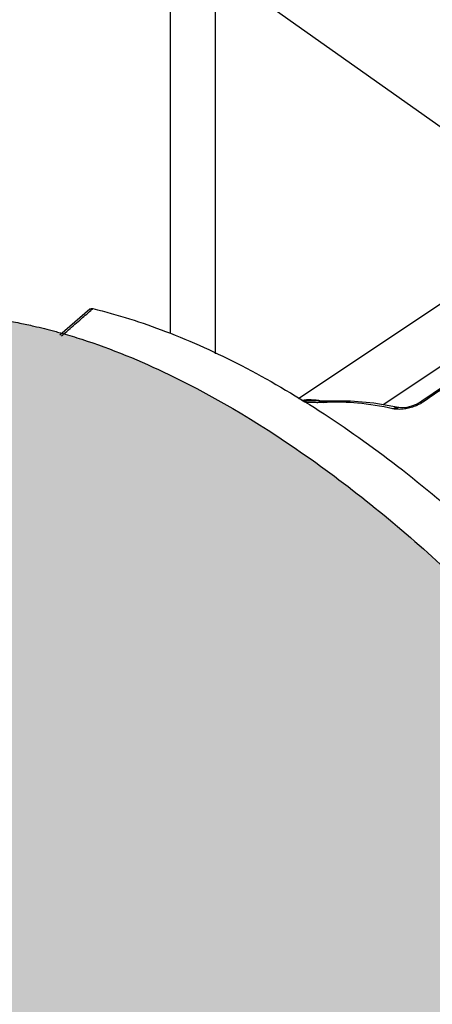
# Model space of a CAD drawing. Units: inches. Extents: x -24.4 to 21, y 8.6 to 42.
# Drawn here: x -8.6 to -7.8, y 22.4 to 24.2 of the extents above; entities that cross this region are included whole.
import ezdxf

# ---------------------------------------------------------------- set-up
doc = ezdxf.new("R2010")
doc.units = ezdxf.units.IN
doc.header["$LTSCALE"] = 1.209999999999997
doc.header["$MEASUREMENT"] = 0
doc.layers.add('DRAWING', color=7, linetype='CONTINUOUS')

msp = doc.modelspace()

# ---------------------------------------------------------------- hatches: boundary and pattern name
at = {"layer": 'DRAWING'}
h = msp.add_hatch(color=252, dxfattribs=at)
edge = h.paths.add_edge_path()
edge.add_spline(control_points=[(-6.870508107748777, 21.32737913375437), (-6.870434150240568, 21.3321164471819), (-6.87021460089526, 21.35489542489711), (-6.870627266154648, 21.3776341063399), (-6.87132140477464, 21.39564165329387)], knot_values=[0, 0, 0, 0, 0.0070958409332769, 0.0341272216855936, 0.0341272216855936, 0.0341272216855936, 0.0341272216855936], degree=3, periodic=0)
edge.add_spline(control_points=[(-6.87132140477464, 21.39564165329387), (-6.872290678276019, 21.42078682894617), (-6.873979248295615, 21.44591261688196), (-6.876313636174637, 21.47096795529387)], knot_values=[0, 0, 0, 0, 0.07549155017182599, 0.07549155017182599, 0.07549155017182599, 0.07549155017182599], degree=3, periodic=0)
edge.add_spline(control_points=[(-6.876313636174637, 21.47096795529387), (-6.876496032379007, 21.47292564160279), (-6.876682374301275, 21.47488296423494), (-6.876872626574645, 21.47683990269386)], knot_values=[0, 0, 0, 0, 0.0058984944295658, 0.0058984944295658, 0.0058984944295658, 0.0058984944295658], degree=3, periodic=0)
edge.add_spline(control_points=[(-6.876872626574645, 21.47683990269386), (-6.877053306892535, 21.47869838393544), (-6.877237514613049, 21.48055652556953), (-6.877425219374651, 21.48241431049386)], knot_values=[0, 0, 0, 0, 0.0056017301901547, 0.0056017301901547, 0.0056017301901547, 0.0056017301901547], degree=3, periodic=0)
edge.add_spline(control_points=[(-6.877425219374651, 21.48241431049386), (-6.877778833827206, 21.48591416620003), (-6.878144862831272, 21.48941278913864), (-6.878523103574643, 21.49291006909386)], knot_values=[0, 0, 0, 0, 0.0105530231832444, 0.0105530231832444, 0.0105530231832444, 0.0105530231832444], degree=3, periodic=0)
edge.add_spline(control_points=[(-6.878523103574643, 21.49291006909386), (-6.878978546637535, 21.4971211756407), (-6.879451702623057, 21.50133040276175), (-6.879942217574658, 21.50553756829387)], knot_values=[0, 0, 0, 0, 0.0127069910124795, 0.0127069910124795, 0.0127069910124795, 0.0127069910124795], degree=3, periodic=0)
edge.add_spline(control_points=[(-6.879942217574658, 21.50553756829387), (-6.884876546790621, 21.54785949940432), (-6.908887171876779, 21.69904179287758), (-6.984455723472903, 21.96293788163218), (-7.128013854315188, 22.29080354760551), (-7.275535451607463, 22.54258568591968), (-7.372566494789168, 22.68304905780082), (-7.398466957774638, 22.71902293969386)], knot_values=[0, 0, 0, 0, 0.1278258233674394, 0.4587730116104954, 0.8200102540588257, 1.199102346537855, 1.332085756976334, 1.332085756976334, 1.332085756976334, 1.332085756976334], degree=3, periodic=0)
edge.add_spline(control_points=[(-7.398466957774638, 22.71902293969386), (-7.405752842869445, 22.72914251060105), (-7.413094365047188, 22.73922225634159), (-7.420490992374645, 22.74926116769387)], knot_values=[0, 0, 0, 0, 0.0374086692177422, 0.0374086692177422, 0.0374086692177422, 0.0374086692177422], degree=3, periodic=0)
edge.add_spline(control_points=[(-7.420490992374645, 22.74926116769387), (-7.422620476637098, 22.75215136379751), (-7.424754540267958, 22.75503819143993), (-7.426893170174643, 22.75792162669388)], knot_values=[0, 0, 0, 0, 0.0107699317859345, 0.0107699317859345, 0.0107699317859345, 0.0107699317859345], degree=3, periodic=0)
edge.add_spline(control_points=[(-7.426893170174643, 22.75792162669388), (-7.431602080603747, 22.76427047554798), (-7.436333171356566, 22.77060293345522), (-7.44108630457466, 22.77691874249387)], knot_values=[0, 0, 0, 0, 0.0237136136599887, 0.0237136136599887, 0.0237136136599887, 0.0237136136599887], degree=3, periodic=0)
edge.add_spline(control_points=[(-7.44108630457466, 22.77691874249387), (-7.443245114387567, 22.77978729882609), (-7.445408479973795, 22.78265243225543), (-7.44757638817466, 22.78551411869388)], knot_values=[0, 0, 0, 0, 0.0107704074739356, 0.0107704074739356, 0.0107704074739356, 0.0107704074739356], degree=3, periodic=0)
edge.add_spline(control_points=[(-7.44757638817466, 22.78551411869388), (-7.457815542243371, 22.79903002689497), (-7.468156386225583, 22.81246950142625), (-7.478597529774668, 22.82582998689387)], knot_values=[0, 0, 0, 0, 0.0508692486172857, 0.0508692486172857, 0.0508692486172857, 0.0508692486172857], degree=3, periodic=0)
edge.add_spline(control_points=[(-7.478597529774668, 22.82582998689387), (-7.480488092222693, 22.8282491502801), (-7.482381954352027, 22.83066573860974), (-7.484279107774646, 22.83307973669387)], knot_values=[0, 0, 0, 0, 0.0092108197644072, 0.0092108197644072, 0.0092108197644072, 0.0092108197644072], degree=3, periodic=0)
edge.add_spline(control_points=[(-7.484279107774646, 22.83307973669387), (-7.4891595594089, 22.83928977795965), (-7.494061834174489, 22.84548273056702), (-7.49898578857465, 22.85165833529386)], knot_values=[0, 0, 0, 0, 0.0236949527556531, 0.0236949527556531, 0.0236949527556531, 0.0236949527556531], degree=3, periodic=0)
edge.add_spline(control_points=[(-7.49898578857465, 22.85165833529386), (-7.500899305545717, 22.85405826090265), (-7.502816102874432, 22.85645557467374), (-7.504736172174653, 22.85885026129387)], knot_values=[0, 0, 0, 0, 0.0092081871797287, 0.0092081871797287, 0.0092081871797287, 0.0092081871797287], degree=3, periodic=0)
edge.add_spline(control_points=[(-7.504736172174653, 22.85885026129387), (-7.514554636567863, 22.87109572837218), (-7.524458949734562, 22.88327285664252), (-7.534447960174638, 22.89537960589386)], knot_values=[0, 0, 0, 0, 0.047086976575912, 0.047086976575912, 0.047086976575912, 0.047086976575912], degree=3, periodic=0)
edge.add_spline(control_points=[(-7.534447960174638, 22.89537960589386), (-7.538017115459308, 22.89970544661873), (-7.541597126043126, 22.9040223537814), (-7.545187938574648, 22.90833023409386)], knot_values=[0, 0, 0, 0, 0.0168245626037468, 0.0168245626037468, 0.0168245626037468, 0.0168245626037468], degree=3, periodic=0)
edge.add_spline(control_points=[(-7.545187938574648, 22.90833023409386), (-7.547474957611411, 22.91107395968197), (-7.549766365953446, 22.91381403253867), (-7.552062149774648, 22.91655042849387)], knot_values=[0, 0, 0, 0, 0.0107157069573669, 0.0107157069573669, 0.0107157069573669, 0.0107157069573669], degree=3, periodic=0)
edge.add_spline(control_points=[(-7.552062149774648, 22.91655042849387), (-7.631872443042482, 23.0116780967054), (-7.79682746206749, 23.187455968001), (-8.062784967856198, 23.40862255877549), (-8.303204669025156, 23.55535096516023), (-8.45539057441795, 23.61816729244923), (-8.511991467574653, 23.63648126789386)], knot_values=[0, 0, 0, 0, 0.37251926867981, 0.7211819823234219, 1.034922771543593, 1.213392839690914, 1.213392839690914, 1.213392839690914, 1.213392839690914], degree=3, periodic=0)
edge.add_spline(control_points=[(-8.511991467574653, 23.63648126789386), (-8.513654944155844, 23.63701950795678), (-8.515319670608191, 23.63755390064499), (-8.516985630374641, 23.63808440489387)], knot_values=[0, 0, 0, 0, 0.0052451606566024, 0.0052451606566024, 0.0052451606566024, 0.0052451606566024], degree=3, periodic=0)
edge.add_spline(control_points=[(-8.516985630374641, 23.63808440489387), (-8.52873341144747, 23.64182534001911), (-8.540544543837214, 23.64537348720082), (-8.55241228057465, 23.64871441229386)], knot_values=[0, 0, 0, 0, 0.0369870869590692, 0.0369870869590692, 0.0369870869590692, 0.0369870869590692], degree=3, periodic=0)
edge.add_spline(control_points=[(-8.55241228057465, 23.64871441229386), (-8.55602534218287, 23.6497315369793), (-8.559643849766037, 23.65072951755747), (-8.563267581174662, 23.65170794869386)], knot_values=[0, 0, 0, 0, 0.0112604978262406, 0.0112604978262406, 0.0112604978262406, 0.0112604978262406], degree=3, periodic=0)
edge.add_spline(control_points=[(-8.563267581174662, 23.65170794869386), (-8.576297720079648, 23.65522617122669), (-8.589398833761013, 23.65849240274615), (-8.602558931174649, 23.66148810729387)], knot_values=[0, 0, 0, 0, 0.0404902665718892, 0.0404902665718892, 0.0404902665718892, 0.0404902665718892], degree=3, periodic=0)
edge.add_spline(control_points=[(-8.602558931174649, 23.66148810729387), (-8.611448243566254, 23.66351162982655), (-8.620366559584298, 23.66541227981312), (-8.629310326174638, 23.66717963869386)], knot_values=[0, 0, 0, 0, 0.0273501492522912, 0.0273501492522912, 0.0273501492522912, 0.0273501492522912], degree=3, periodic=0)
edge.add_spline(control_points=[(-8.645819139174641, 23.67028306969386), (-8.652994478029864, 23.67156213728482), (-8.660186331371353, 23.67275213920517), (-8.667392015374666, 23.67384741069388)], knot_values=[0, 0, 0, 0, 0.021865349626887, 0.021865349626887, 0.021865349626887, 0.021865349626887], degree=3, periodic=0)
edge.add_spline(control_points=[(-8.667392015374666, 23.67384741069388), (-8.721782843427142, 23.68211487340657), (-8.80612749251588, 23.68643737968738), (-8.888749751418818, 23.67280165619324), (-8.916268970974663, 23.66588783409387)], knot_values=[0, 0, 0, 0, 0.1650467147308936, 0.250170010184366, 0.250170010184366, 0.250170010184366, 0.250170010184366], degree=3, periodic=0)
edge.add_spline(control_points=[(-8.916268970974663, 23.66588783409387), (-8.944037906333918, 23.65891127438966), (-8.971350266360199, 23.64954904859223), (-8.997384004374645, 23.63763138769387)], knot_values=[0, 0, 0, 0, 0.0858957240299928, 0.0858957240299928, 0.0858957240299928, 0.0858957240299928], degree=3, periodic=0)
edge.add_spline(control_points=[(-8.997384004374645, 23.63763138769387), (-9.006476719070182, 23.6334689470066), (-9.030341970725434, 23.62152794176065), (-9.052981368894432, 23.60728759507638), (-9.066554130774641, 23.59761772689386)], knot_values=[0, 0, 0, 0, 0.0300005059471512, 0.0799958651469585, 0.0799958651469585, 0.0799958651469585, 0.0799958651469585], degree=3, periodic=0)
edge.add_line((-9.070051064460547, 23.59536517184694), (-14.39623344972692, 19.82918548940587))
edge.add_line((-14.39623344972692, 19.82918548940587), (-12.37152962660831, 13.21723209693386))
edge.add_line((-12.37152962660831, 13.21723209693386), (-6.870508107743857, 12.39155229674686))
edge.add_line((-6.870508107743857, 12.39155229674686), (-6.870508107743852, 21.32737913682285))

# ---------------------------------------------------------------- linework, layer by layer
for p, q in [((-8.344013533574667, 24.40111677009387), (-8.344013533574667, 23.64742900309386)), ((-7.584425276374644, 23.86400676249386), (-8.344013533574667, 24.40111677009387)), ((-8.259160719774655, 24.34111677009386), (-8.259160719774655, 23.60917036009386)), ((-7.601064563574653, 23.85666756329385), (-8.101049604174648, 23.52383278729386)), ((-7.464019845974661, 23.82938516209387), (-7.940533679974662, 23.51217492109386)), ((-8.496833067774672, 23.69348170269386), (-8.553748915574657, 23.64396637669388)), ((-7.711556303574668, 23.62512538409385), (-7.86691178117465, 23.51933068949386)), ((-8.045071891374647, 23.51917741549386), (-8.063588929974657, 23.51902875029386)), ((-7.911580977574658, 23.50703011069385), (-7.911564218774657, 23.50702642689386)), ((-7.871046902774651, 23.51651428309387), (-7.871050578374648, 23.51651177869385)), ((-7.86691178117465, 23.51933068949386), (-7.871047077974651, 23.51651454329385))]:
    msp.add_line(p, q, dxfattribs=at)
for points in [[(-8.063588929974657, 23.51902875029386), (-8.08641438917465, 23.52001567629387), (-8.09306700017467, 23.51919478929386)], [(-7.911580977574658, 23.50703011069385), (-7.957849284974656, 23.51525185329386), (-8.002475593974651, 23.51930096369386), (-8.045221712574657, 23.51917017969386)], [(-7.871050578374648, 23.51651177869385), (-7.871844859774654, 23.51598644529386), (-7.878069816974658, 23.51263334569386), (-7.886367625374646, 23.50951850109385), (-7.89574101837465, 23.50732094949386), (-7.904361185374653, 23.50648567669387), (-7.910415722174661, 23.50681622349386), (-7.911564216374643, 23.50702643789387)]]:
    msp.add_lwpolyline(points, dxfattribs=at)
for points, start_tangent, end_tangent in [([(-6.615414042974662, 23.24021085569386), (-6.704864079374657, 23.42296232049386), (-6.824279483774659, 23.64343734229385), (-6.954913672774666, 23.86121897229387), (-7.095688423774646, 24.07451391949385), (-7.245745396974655, 24.28201894229386), (-7.403793381574644, 24.48194988289386), (-7.568897255974661, 24.67312381069385), (-7.739637509974671, 24.85389581769386), (-7.914970775374655, 25.02316348189386), (-8.093453489374667, 25.17953003209385), (-8.273895295174668, 25.32195742309387)], (-0.4223807232595668, 0.9064185151566164), (-0.8013539686986078, 0.5981904519891561)), ([(-6.793211844574669, 23.36976385009386), (-6.909132297574673, 23.58343734229386), (-7.039766486574648, 23.80121897229387), (-7.180541237574658, 24.01451391949385), (-7.330598210574663, 24.22201894229386), (-7.488646195174653, 24.42194988289387), (-7.653750069774673, 24.61312381069385), (-7.824490323774653, 24.79389581769385), (-7.999823589174667, 24.96316348189387), (-8.17830630317465, 25.11953003209387), (-8.358748108974652, 25.26195742309386)], (-0.4576566716303314, 0.8891289956537507), (-0.8013539686765835, 0.5981904520186607)), ([(-8.55038606737466, 23.64275921869387), (-8.540411568174648, 23.65144025989386), (-8.515654882974673, 23.67298612349386), (-8.494795112374646, 23.69113997469387)], (0.7543202158557777, 0.656506673196315), (0.7543424480207838, 0.6564811277668318)), ([(-8.496805546774652, 23.69344959329386), (-8.495557676174656, 23.69428976929386), (-8.490922103174652, 23.69451052789387)], (0.7411082238625851, 0.6713855826000769), (0.9729064151357696, -0.2311992806815491)), ([(-8.494795112374646, 23.69113997469387), (-8.490922103174652, 23.69451052789387)], (0.7543424479562459, 0.6564811278409901), (0.754343987535982, 0.6564793587526682)), ([(-8.490922103174652, 23.69451052789387), (-8.352969937574642, 23.65146728829386), (-8.20900295897465, 23.58655510709386), (-8.061939275174666, 23.50110917149385), (-7.913238765174667, 23.39596203249385), (-7.766175081374655, 23.27342851169387), (-7.622208102774662, 23.13474063969386), (-7.484255937174652, 22.98269005549386)], (0.9729064190480161, -0.2311992642184797), (0.6476147829772563, -0.76196790803112)), ([(-8.645819139174648, 23.67028306969385), (-8.629310326174647, 23.66717963869385)], (0.9844807857527847, -0.1754924000735632), (0.9810293740620594, -0.1938591427490698)), ([(-8.629310326174647, 23.66717963869385), (-8.602558931174656, 23.66148810729386)], (0.9810293729486178, -0.1938591483836709), (0.9750563672915233, -0.2219573846580877)), ([(-8.629310326174638, 23.66717963869386), (-8.602558931174649, 23.66148810729387)], (0.9810293729486178, -0.1938591483836709), (0.9750563672915232, -0.2219573846580875)), ([(-8.602558931174656, 23.66148810729386), (-8.56326758117467, 23.65170794869385)], (0.9750563674558999, -0.2219573839359832), (0.9654274971379814, -0.2606717241472367)), ([(-8.602558931174649, 23.66148810729387), (-8.563267581174662, 23.65170794869386)], (0.9750563674558999, -0.2219573839359832), (0.9654274971379814, -0.2606717241472367)), ([(-8.56326758117467, 23.65170794869385), (-8.552412280574657, 23.64871441229386)], (0.9654274965133114, -0.2606717264607732), (0.9625848689748459, -0.2709803867822892)), ([(-8.563267581174662, 23.65170794869386), (-8.55241228057465, 23.64871441229386)], (0.9654274965133114, -0.2606717264607732), (0.9625848689748459, -0.2709803867822892)), ([(-8.552412280574657, 23.64871441229386), (-8.516985630374647, 23.63808440489386)], (0.9625848678405636, -0.2709803908115213), (0.9528553372556646, -0.3034249598556351)), ([(-8.55241228057465, 23.64871441229386), (-8.516985630374641, 23.63808440489387)], (0.9625848678405636, -0.2709803908115213), (0.9528553372556646, -0.3034249598556351)), ([(-8.516985630374647, 23.63808440489386), (-8.51199146757466, 23.63648126789386)], (0.9528553320973326, -0.3034249760545139), (0.9514350599148168, -0.3078495196762361)), ([(-8.516985630374641, 23.63808440489387), (-8.511991467574653, 23.63648126789386)], (0.9528553320973326, -0.3034249760545139), (0.9514350599148168, -0.3078495196762361)), ([(-8.51199146757466, 23.63648126789386), (-8.346534761574672, 23.56958101629385), (-8.077069269174672, 23.40888991129386), (-7.807720853174658, 23.18749181129385), (-7.552062149774656, 22.91655042849386)], (0.951435057053618, -0.3078495285190132), (0.6427342152045715, -0.7660892432382558)), ([(-8.511991467574653, 23.63648126789386), (-8.346534761574667, 23.56958101629386), (-8.077069269174665, 23.40888991129386), (-7.807720853174651, 23.18749181129386), (-7.552062149774648, 22.91655042849387)], (0.951435057053618, -0.3078495285190132), (0.6427342152045715, -0.7660892432382558)), ([(-7.70997930617466, 23.62280876529386), (-7.785550585374664, 23.57136490209386), (-7.865351598774652, 23.51703968009386)], (-0.8266494334151666, -0.5627172595845842), (-0.8266297777709048, -0.5627461332629701)), ([(-8.094942349974643, 23.52109014549386), (-8.07686930497465, 23.52222250469386), (-8.05838698257466, 23.51989431609386)], (0.984903598274235, 0.1731037322141394), (0.9790744656400368, -0.2035023113669148)), ([(-8.052596971574644, 23.51659506289386), (-8.061870948374661, 23.51629227689386), (-8.070825870174644, 23.51634171329386), (-8.079407775974657, 23.51664953929387), (-8.087892265174673, 23.51706664969386), (-8.08947033317466, 23.51713676669385)], (-0.9985965329183938, -0.05296191502734442), (-0.9991158712334802, 0.04204135879540591)), ([(-8.052596971574644, 23.51659506289386), (-8.046550399774674, 23.51903430609386), (-8.045221616974658, 23.51916830349387)], (0.8220137147104705, 0.5694676925233718), (0.9987059958181717, 0.0508560116095857)), ([(-8.04529713037465, 23.51691543889386), (-8.052596971574644, 23.51659506289386)], (-0.9993941413693024, -0.0348044565639941), (-0.9985968769689344, -0.0529554275583826)), ([(-7.921939489774673, 23.50467521289386), (-7.989251403174647, 23.51523242049386), (-8.04529713037465, 23.51691543889386)], (-0.976843749806839, 0.2139539400509232), (-0.9993941416883926, -0.03480444740146321)), ([(-7.921939489774673, 23.50467521289386), (-7.916077895574659, 23.50713136229386), (-7.911581953574653, 23.50702557449387)], (0.8215789374286041, 0.5700947724490077), (0.9776265496625008, -0.2103481147883053)), ([(-7.912836238974648, 23.50364334209385), (-7.921939489774673, 23.50467521289386)], (-0.9996393636577762, 0.0268540988654717), (-0.976817969589151, 0.2140716101862377)), ([(-7.902642516974652, 23.50409797369386), (-7.912836238974648, 23.50364334209385)], (-0.9939903065075858, -0.1094681258127479), (-0.9996393638661976, 0.0268540911070182)), ([(-7.873148433574669, 23.51254290849386), (-7.882235981574667, 23.50875415669387), (-7.892235171174661, 23.50586913849387), (-7.902642516974652, 23.50409797369386)], (-0.8976805049424817, -0.4406469233368266), (-0.993990305696131, -0.1094681331809052)), ([(-7.869777514974658, 23.51430940009385), (-7.873148433574669, 23.51254290849386)], (-0.8725474378575644, -0.4885293938835206), (-0.8976805023812373, -0.4406469285545622)), ([(-7.865351220374662, 23.51703851889386), (-7.869732023174663, 23.51714811969386), (-7.871025068374648, 23.51648321709387)], (-0.9618440823017932, 0.2735981749592303), (-0.8181372770172737, -0.5750229525460362)), ([(-7.865351598774652, 23.51703968009386), (-7.869777514974658, 23.51430940009385)], (-0.8266171809237269, -0.5627646365948297), (-0.8725474321407112, -0.4885294040942175))]:
    msp.add_spline(points, degree=3, dxfattribs=dict(at, start_tangent=start_tangent, end_tangent=end_tangent))

doc.saveas('drawing.dxf')
